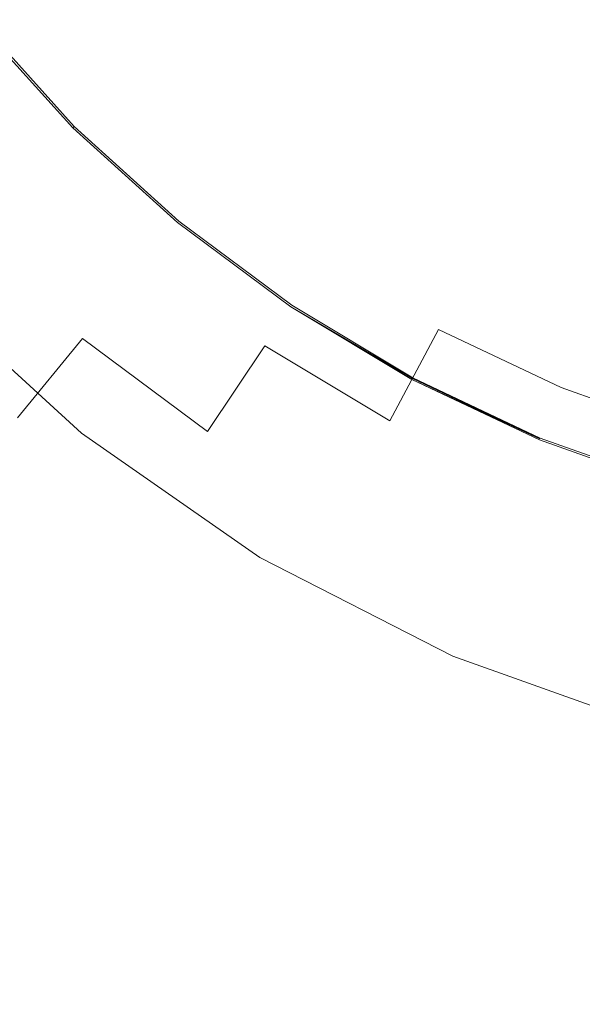
# Model space of a CAD drawing. Extents: x -410 to 410, y -208 to 207.
# Drawn here: x -14 to -7, y -25 to -12 of the extents above; entities that cross this region are included whole.
import ezdxf

# ---------------------------------------------------------------- set-up
doc = ezdxf.new("R2010")
doc.units = 0
doc.header["$LTSCALE"] = 500
doc.header["$MEASUREMENT"] = 0
doc.layers.add('EXC-CERAMIKA', color=7, linetype='Continuous')
doc.layers.add('EXC-KOREK', color=7, linetype='Continuous')

msp = doc.modelspace()

# ---------------------------------------------------------------- linework, layer by layer
at = {"layer": 'EXC-CERAMIKA', "lineweight": 0}
for points, invisible_edges in [([(-30.491, -21.848, 0.036), (-0.413, -10.849, 0.036), (-0.413, -21.848, 0.036), (-30.491, -21.848, 0.036)], 15), ([(-0.413, -10.849, 0.036), (-30.491, -21.848, 0.036), (-30.491, -10.849, 0.036), (-0.413, -10.849, 0.036)], 15), ([(-13.854, -17.893, 18.048), (-15.799, -15.781, 17.459), (-15.976, -15.957, 18.048), (-13.854, -17.893, 18.048)], 15), ([(-13.701, -17.695, 17.459), (-15.711, -15.693, 16.906), (-15.799, -15.781, 17.459), (-13.701, -17.695, 17.459)], 15), ([(-15.799, -15.781, 17.459), (-13.854, -17.893, 18.048), (-13.701, -17.695, 17.459), (-15.799, -15.781, 17.459)], 15), ([(-13.625, -17.596, 16.906), (-15.681, -15.664, 16.352), (-15.711, -15.693, 16.906), (-13.625, -17.596, 16.906)], 15), ([(-15.711, -15.693, 16.906), (-13.701, -17.695, 17.459), (-13.625, -17.596, 16.906), (-15.711, -15.693, 16.906)], 15), ([(-15.681, -15.664, 15.083), (-13.599, -17.563, 15.757), (-13.599, -17.563, 15.083), (-15.681, -15.664, 15.083)], 15), ([(-13.599, -17.563, 15.757), (-15.681, -15.664, 15.083), (-15.681, -15.664, 15.757), (-13.599, -17.563, 15.757)], 13), ([(-15.681, -15.664, 14.329), (-13.599, -17.563, 15.083), (-13.599, -17.563, 14.329), (-15.681, -15.664, 14.329)], 15), ([(-13.599, -17.563, 15.083), (-15.681, -15.664, 14.329), (-15.681, -15.664, 15.083), (-13.599, -17.563, 15.083)], 13), ([(-15.681, -15.664, 12.585), (-13.599, -17.563, 13.497), (-13.599, -17.563, 12.585), (-15.681, -15.664, 12.585)], 15), ([(-13.599, -17.563, 13.497), (-15.681, -15.664, 12.585), (-15.681, -15.664, 13.497), (-13.599, -17.563, 13.497)], 13), ([(-15.681, -15.664, 13.497), (-13.599, -17.563, 14.329), (-13.599, -17.563, 13.497), (-15.681, -15.664, 13.497)], 15), ([(-13.599, -17.563, 14.329), (-15.681, -15.664, 13.497), (-15.681, -15.664, 14.329), (-13.599, -17.563, 14.329)], 13), ([(-15.681, -15.664, 11.593), (-13.599, -17.563, 12.585), (-13.599, -17.563, 11.593), (-15.681, -15.664, 11.593)], 15), ([(-13.599, -17.563, 12.585), (-15.681, -15.664, 11.593), (-15.681, -15.664, 12.585), (-13.599, -17.563, 12.585)], 13), ([(-15.681, -15.664, 10.542), (-13.599, -17.563, 11.593), (-13.599, -17.563, 10.542), (-15.681, -15.664, 10.542)], 15), ([(-13.599, -17.563, 11.593), (-15.681, -15.664, 10.542), (-15.681, -15.664, 11.593), (-13.599, -17.563, 11.593)], 13), ([(-15.681, -15.664, 8.341), (-13.599, -17.563, 9.452), (-13.599, -17.563, 8.341), (-15.681, -15.664, 8.341)], 11), ([(-13.599, -17.563, 9.452), (-15.681, -15.664, 8.341), (-15.681, -15.664, 9.452), (-13.599, -17.563, 9.452)], 13), ([(-15.681, -15.664, 9.452), (-13.599, -17.563, 10.542), (-13.599, -17.563, 9.452), (-15.681, -15.664, 9.452)], 15), ([(-13.599, -17.563, 10.542), (-15.681, -15.664, 9.452), (-15.681, -15.664, 10.542), (-13.599, -17.563, 10.542)], 13), ([(-15.681, -15.664, 15.757), (-13.599, -17.563, 16.352), (-13.599, -17.563, 15.757), (-15.681, -15.664, 15.757)], 15), ([(-13.599, -17.563, 16.352), (-15.681, -15.664, 15.757), (-15.681, -15.664, 16.352), (-13.599, -17.563, 16.352)], 15), ([(-15.681, -15.664, 16.352), (-13.625, -17.596, 16.906), (-13.599, -17.563, 16.352), (-15.681, -15.664, 16.352)], 15), ([(-14.108, -18.224, 18.713), (-15.976, -15.957, 18.048), (-16.271, -16.251, 18.713), (-14.108, -18.224, 18.713)], 13), ([(-15.976, -15.957, 18.048), (-14.108, -18.224, 18.713), (-13.854, -17.893, 18.048), (-15.976, -15.957, 18.048)], 15), ([(-16.271, -16.251, 18.713), (-14.518, -18.756, 19.613), (-14.108, -18.224, 18.713), (-16.271, -16.251, 18.713)], 15), ([(-11.314, -19.206, 16.906), (-13.599, -17.563, 16.352), (-13.625, -17.596, 16.906), (-11.314, -19.206, 16.906)], 15), ([(-13.599, -17.563, 15.083), (-11.293, -19.17, 15.757), (-11.293, -19.17, 15.083), (-13.599, -17.563, 15.083)], 15), ([(-11.293, -19.17, 15.757), (-13.599, -17.563, 15.083), (-13.599, -17.563, 15.757), (-11.293, -19.17, 15.757)], 15), ([(-13.599, -17.563, 14.329), (-11.293, -19.17, 15.083), (-11.293, -19.17, 14.329), (-13.599, -17.563, 14.329)], 15), ([(-11.293, -19.17, 15.083), (-13.599, -17.563, 14.329), (-13.599, -17.563, 15.083), (-11.293, -19.17, 15.083)], 15), ([(-13.599, -17.563, 12.585), (-11.293, -19.17, 13.497), (-11.293, -19.17, 12.585), (-13.599, -17.563, 12.585)], 15), ([(-11.293, -19.17, 13.497), (-13.599, -17.563, 12.585), (-13.599, -17.563, 13.497), (-11.293, -19.17, 13.497)], 15), ([(-13.599, -17.563, 13.497), (-11.293, -19.17, 14.329), (-11.293, -19.17, 13.497), (-13.599, -17.563, 13.497)], 15), ([(-11.293, -19.17, 14.329), (-13.599, -17.563, 13.497), (-13.599, -17.563, 14.329), (-11.293, -19.17, 14.329)], 15), ([(-13.599, -17.563, 11.593), (-11.293, -19.17, 12.585), (-11.293, -19.17, 11.593), (-13.599, -17.563, 11.593)], 15), ([(-11.293, -19.17, 12.585), (-13.599, -17.563, 11.593), (-13.599, -17.563, 12.585), (-11.293, -19.17, 12.585)], 15), ([(-13.599, -17.563, 10.542), (-11.293, -19.17, 11.593), (-11.293, -19.17, 10.542), (-13.599, -17.563, 10.542)], 15), ([(-11.293, -19.17, 11.593), (-13.599, -17.563, 10.542), (-13.599, -17.563, 11.593), (-11.293, -19.17, 11.593)], 15), ([(-13.599, -17.563, 8.341), (-11.293, -19.17, 9.452), (-11.293, -19.17, 8.341), (-13.599, -17.563, 8.341)], 11), ([(-11.293, -19.17, 9.452), (-13.599, -17.563, 8.341), (-13.599, -17.563, 9.452), (-11.293, -19.17, 9.452)], 15), ([(-13.599, -17.563, 9.452), (-11.293, -19.17, 10.542), (-11.293, -19.17, 9.452), (-13.599, -17.563, 9.452)], 15), ([(-11.293, -19.17, 10.542), (-13.599, -17.563, 9.452), (-13.599, -17.563, 10.542), (-11.293, -19.17, 10.542)], 15), ([(-13.599, -17.563, 15.757), (-11.293, -19.17, 16.352), (-11.293, -19.17, 15.757), (-13.599, -17.563, 15.757)], 15), ([(-11.293, -19.17, 16.352), (-13.599, -17.563, 15.757), (-13.599, -17.563, 16.352), (-11.293, -19.17, 16.352)], 15), ([(-13.599, -17.563, 16.352), (-11.314, -19.206, 16.906), (-11.293, -19.17, 16.352), (-13.599, -17.563, 16.352)], 15), ([(-11.503, -19.531, 18.048), (-13.701, -17.695, 17.459), (-13.854, -17.893, 18.048), (-11.503, -19.531, 18.048)], 15), ([(-11.377, -19.315, 17.459), (-13.625, -17.596, 16.906), (-13.701, -17.695, 17.459), (-11.377, -19.315, 17.459)], 15), ([(-13.701, -17.695, 17.459), (-11.503, -19.531, 18.048), (-11.377, -19.315, 17.459), (-13.701, -17.695, 17.459)], 15), ([(-13.625, -17.596, 16.906), (-11.377, -19.315, 17.459), (-11.314, -19.206, 16.906), (-13.625, -17.596, 16.906)], 15), ([(-11.713, -19.893, 18.713), (-13.854, -17.893, 18.048), (-14.108, -18.224, 18.713), (-11.713, -19.893, 18.713)], 15), ([(-13.854, -17.893, 18.048), (-11.713, -19.893, 18.713), (-11.503, -19.531, 18.048), (-13.854, -17.893, 18.048)], 15), ([(-12.052, -20.475, 19.613), (-14.108, -18.224, 18.713), (-14.518, -18.756, 19.613), (-12.052, -20.475, 19.613)], 15), ([(-14.108, -18.224, 18.713), (-12.052, -20.475, 19.613), (-11.713, -19.893, 18.713), (-14.108, -18.224, 18.713)], 15), ([(-12.562, -21.354, 20.909), (-14.518, -18.756, 19.613), (-15.138, -19.559, 20.909), (-12.562, -21.354, 20.909)], 15), ([(-14.518, -18.756, 19.613), (-12.562, -21.354, 20.909), (-12.052, -20.475, 19.613), (-14.518, -18.756, 19.613)], 15), ([(-8.862, -20.604, 17.459), (-11.314, -19.206, 16.906), (-11.377, -19.315, 17.459), (-8.862, -20.604, 17.459)], 15), ([(-8.813, -20.489, 16.906), (-11.293, -19.17, 16.352), (-11.314, -19.206, 16.906), (-8.813, -20.489, 16.906)], 15), ([(-11.314, -19.206, 16.906), (-8.862, -20.604, 17.459), (-8.813, -20.489, 16.906), (-11.314, -19.206, 16.906)], 15), ([(-8.797, -20.45, 13.497), (-11.293, -19.17, 12.585), (-11.293, -19.17, 13.497), (-8.797, -20.45, 13.497)], 15), ([(-11.293, -19.17, 12.585), (-8.797, -20.45, 13.497), (-8.797, -20.45, 12.585), (-11.293, -19.17, 12.585)], 15), ([(-8.797, -20.45, 14.329), (-11.293, -19.17, 13.497), (-11.293, -19.17, 14.329), (-8.797, -20.45, 14.329)], 15), ([(-11.293, -19.17, 13.497), (-8.797, -20.45, 14.329), (-8.797, -20.45, 13.497), (-11.293, -19.17, 13.497)], 15), ([(-8.797, -20.45, 15.757), (-11.293, -19.17, 15.083), (-11.293, -19.17, 15.757), (-8.797, -20.45, 15.757)], 15), ([(-11.293, -19.17, 15.083), (-8.797, -20.45, 15.757), (-8.797, -20.45, 15.083), (-11.293, -19.17, 15.083)], 15), ([(-8.797, -20.45, 15.083), (-11.293, -19.17, 14.329), (-11.293, -19.17, 15.083), (-8.797, -20.45, 15.083)], 15), ([(-11.293, -19.17, 14.329), (-8.797, -20.45, 15.083), (-8.797, -20.45, 14.329), (-11.293, -19.17, 14.329)], 15), ([(-8.797, -20.45, 9.452), (-11.293, -19.17, 8.341), (-11.293, -19.17, 9.452), (-8.797, -20.45, 9.452)], 15), ([(-11.293, -19.17, 8.341), (-8.797, -20.45, 9.452), (-8.797, -20.45, 8.341), (-11.293, -19.17, 8.341)], 11), ([(-8.797, -20.45, 10.542), (-11.293, -19.17, 9.452), (-11.293, -19.17, 10.542), (-8.797, -20.45, 10.542)], 15), ([(-11.293, -19.17, 9.452), (-8.797, -20.45, 10.542), (-8.797, -20.45, 9.452), (-11.293, -19.17, 9.452)], 15), ([(-8.797, -20.45, 12.585), (-11.293, -19.17, 11.593), (-11.293, -19.17, 12.585), (-8.797, -20.45, 12.585)], 15), ([(-11.293, -19.17, 11.593), (-8.797, -20.45, 12.585), (-8.797, -20.45, 11.593), (-11.293, -19.17, 11.593)], 15), ([(-8.797, -20.45, 11.593), (-11.293, -19.17, 10.542), (-11.293, -19.17, 11.593), (-8.797, -20.45, 11.593)], 15), ([(-11.293, -19.17, 10.542), (-8.797, -20.45, 11.593), (-8.797, -20.45, 10.542), (-11.293, -19.17, 10.542)], 15), ([(-8.797, -20.45, 16.352), (-11.293, -19.17, 15.757), (-11.293, -19.17, 16.352), (-8.797, -20.45, 16.352)], 15), ([(-11.293, -19.17, 15.757), (-8.797, -20.45, 16.352), (-8.797, -20.45, 15.757), (-11.293, -19.17, 15.757)], 15), ([(-11.293, -19.17, 16.352), (-8.813, -20.489, 16.906), (-8.797, -20.45, 16.352), (-11.293, -19.17, 16.352)], 15), ([(-8.959, -20.836, 18.048), (-11.377, -19.315, 17.459), (-11.503, -19.531, 18.048), (-8.959, -20.836, 18.048)], 15), ([(-11.377, -19.315, 17.459), (-8.959, -20.836, 18.048), (-8.862, -20.604, 17.459), (-11.377, -19.315, 17.459)], 15), ([(-13.29, -22.606, 22.76), (-15.138, -19.559, 20.909), (-16.019, -20.704, 22.76), (-13.29, -22.606, 22.76)], 15), ([(-15.138, -19.559, 20.909), (-13.29, -22.606, 22.76), (-12.562, -21.354, 20.909), (-15.138, -19.559, 20.909)], 15), ([(-9.121, -21.222, 18.713), (-11.503, -19.531, 18.048), (-11.713, -19.893, 18.713), (-9.121, -21.222, 18.713)], 15), ([(-11.503, -19.531, 18.048), (-9.121, -21.222, 18.713), (-8.959, -20.836, 18.048), (-11.503, -19.531, 18.048)], 15), ([(-9.381, -21.844, 19.613), (-11.713, -19.893, 18.713), (-12.052, -20.475, 19.613), (-9.381, -21.844, 19.613)], 15), ([(-11.713, -19.893, 18.713), (-9.381, -21.844, 19.613), (-9.121, -21.222, 18.713), (-11.713, -19.893, 18.713)], 15), ([(-9.775, -22.783, 20.909), (-12.052, -20.475, 19.613), (-12.562, -21.354, 20.909), (-9.775, -22.783, 20.909)], 15), ([(-12.052, -20.475, 19.613), (-9.775, -22.783, 20.909), (-9.381, -21.844, 19.613), (-12.052, -20.475, 19.613)], 15), ([(-6.201, -21.551, 17.459), (-8.813, -20.489, 16.906), (-8.862, -20.604, 17.459), (-6.201, -21.551, 17.459)], 15), ([(-6.168, -21.43, 16.906), (-8.797, -20.45, 16.352), (-8.813, -20.489, 16.906), (-6.168, -21.43, 16.906)], 15), ([(-8.813, -20.489, 16.906), (-6.201, -21.551, 17.459), (-6.168, -21.43, 16.906), (-8.813, -20.489, 16.906)], 15), ([(-6.157, -21.39, 13.497), (-8.797, -20.45, 12.585), (-8.797, -20.45, 13.497), (-6.157, -21.39, 13.497)], 15), ([(-8.797, -20.45, 12.585), (-6.157, -21.39, 13.497), (-6.157, -21.39, 12.585), (-8.797, -20.45, 12.585)], 15), ([(-6.157, -21.39, 14.329), (-8.797, -20.45, 13.497), (-8.797, -20.45, 14.329), (-6.157, -21.39, 14.329)], 15), ([(-8.797, -20.45, 13.497), (-6.157, -21.39, 14.329), (-6.157, -21.39, 13.497), (-8.797, -20.45, 13.497)], 15), ([(-6.157, -21.39, 15.757), (-8.797, -20.45, 15.083), (-8.797, -20.45, 15.757), (-6.157, -21.39, 15.757)], 15), ([(-8.797, -20.45, 15.083), (-6.157, -21.39, 15.757), (-6.157, -21.39, 15.083), (-8.797, -20.45, 15.083)], 15), ([(-6.157, -21.39, 15.083), (-8.797, -20.45, 14.329), (-8.797, -20.45, 15.083), (-6.157, -21.39, 15.083)], 15), ([(-8.797, -20.45, 14.329), (-6.157, -21.39, 15.083), (-6.157, -21.39, 14.329), (-8.797, -20.45, 14.329)], 15), ([(-6.157, -21.39, 9.452), (-8.797, -20.45, 8.341), (-8.797, -20.45, 9.452), (-6.157, -21.39, 9.452)], 15), ([(-8.797, -20.45, 8.341), (-6.157, -21.39, 9.452), (-6.157, -21.39, 8.341), (-8.797, -20.45, 8.341)], 11), ([(-6.157, -21.39, 10.542), (-8.797, -20.45, 9.452), (-8.797, -20.45, 10.542), (-6.157, -21.39, 10.542)], 15), ([(-8.797, -20.45, 9.452), (-6.157, -21.39, 10.542), (-6.157, -21.39, 9.452), (-8.797, -20.45, 9.452)], 15), ([(-6.157, -21.39, 12.585), (-8.797, -20.45, 11.593), (-8.797, -20.45, 12.585), (-6.157, -21.39, 12.585)], 15), ([(-8.797, -20.45, 11.593), (-6.157, -21.39, 12.585), (-6.157, -21.39, 11.593), (-8.797, -20.45, 11.593)], 15), ([(-6.157, -21.39, 11.593), (-8.797, -20.45, 10.542), (-8.797, -20.45, 11.593), (-6.157, -21.39, 11.593)], 15), ([(-8.797, -20.45, 10.542), (-6.157, -21.39, 11.593), (-6.157, -21.39, 10.542), (-8.797, -20.45, 10.542)], 15), ([(-6.157, -21.39, 16.352), (-8.797, -20.45, 15.757), (-8.797, -20.45, 16.352), (-6.157, -21.39, 16.352)], 15), ([(-8.797, -20.45, 15.757), (-6.157, -21.39, 16.352), (-6.157, -21.39, 15.757), (-8.797, -20.45, 15.757)], 15), ([(-8.797, -20.45, 16.352), (-6.168, -21.43, 16.906), (-6.157, -21.39, 16.352), (-8.797, -20.45, 16.352)], 15), ([(-6.268, -21.794, 18.048), (-8.862, -20.604, 17.459), (-8.959, -20.836, 18.048), (-6.268, -21.794, 18.048)], 15), ([(-8.862, -20.604, 17.459), (-6.268, -21.794, 18.048), (-6.201, -21.551, 17.459), (-8.862, -20.604, 17.459)], 15), ([(-14.279, -24.307, 25.327), (-16.019, -20.704, 22.76), (-17.218, -22.259, 25.327), (-14.279, -24.307, 25.327)], 15), ([(-16.019, -20.704, 22.76), (-14.279, -24.307, 25.327), (-13.29, -22.606, 22.76), (-16.019, -20.704, 22.76)], 15), ([(-6.379, -22.198, 18.713), (-8.959, -20.836, 18.048), (-9.121, -21.222, 18.713), (-6.379, -22.198, 18.713)], 15), ([(-8.959, -20.836, 18.048), (-6.379, -22.198, 18.713), (-6.268, -21.794, 18.048), (-8.959, -20.836, 18.048)], 15), ([(-6.557, -22.849, 19.613), (-9.121, -21.222, 18.713), (-9.381, -21.844, 19.613), (-6.557, -22.849, 19.613)], 15), ([(-9.121, -21.222, 18.713), (-6.557, -22.849, 19.613), (-6.379, -22.198, 18.713), (-9.121, -21.222, 18.713)], 15), ([(-10.336, -24.121, 22.76), (-12.562, -21.354, 20.909), (-13.29, -22.606, 22.76), (-10.336, -24.121, 22.76)], 15), ([(-12.562, -21.354, 20.909), (-10.336, -24.121, 22.76), (-9.775, -22.783, 20.909), (-12.562, -21.354, 20.909)], 15), ([(-30.491, -34.046, 0.036), (-0.413, -21.848, 0.036), (-0.413, -34.046, 0.036), (-30.491, -34.046, 0.036)], 15), ([(-0.413, -21.848, 0.036), (-30.491, -34.046, 0.036), (-30.491, -21.848, 0.036), (-0.413, -21.848, 0.036)], 15), ([(-6.827, -23.833, 20.909), (-9.381, -21.844, 19.613), (-9.775, -22.783, 20.909), (-6.827, -23.833, 20.909)], 15), ([(-9.381, -21.844, 19.613), (-6.827, -23.833, 20.909), (-6.557, -22.849, 19.613), (-9.381, -21.844, 19.613)], 15), ([(-17.218, -22.259, 25.327), (-15.398, -26.233, 28.252), (-14.279, -24.307, 25.327), (-17.218, -22.259, 25.327)], 15), ([(-11.098, -25.939, 25.327), (-13.29, -22.606, 22.76), (-14.279, -24.307, 25.327), (-11.098, -25.939, 25.327)], 15), ([(-13.29, -22.606, 22.76), (-11.098, -25.939, 25.327), (-10.336, -24.121, 22.76), (-13.29, -22.606, 22.76)], 15), ([(-7.211, -25.233, 22.76), (-9.775, -22.783, 20.909), (-10.336, -24.121, 22.76), (-7.211, -25.233, 22.76)], 15), ([(-9.775, -22.783, 20.909), (-7.211, -25.233, 22.76), (-6.827, -23.833, 20.909), (-9.775, -22.783, 20.909)], 15), ([(-3.972, -25.927, 22.76), (-6.827, -23.833, 20.909), (-7.211, -25.233, 22.76), (-3.972, -25.927, 22.76)], 15), ([(-7.733, -27.136, 25.327), (-10.336, -24.121, 22.76), (-11.098, -25.939, 25.327), (-7.733, -27.136, 25.327)], 15), ([(-10.336, -24.121, 22.76), (-7.733, -27.136, 25.327), (-7.211, -25.233, 22.76), (-10.336, -24.121, 22.76)], 15), ([(-11.96, -27.996, 28.252), (-14.279, -24.307, 25.327), (-15.398, -26.233, 28.252), (-11.96, -27.996, 28.252)], 15), ([(-14.279, -24.307, 25.327), (-11.96, -27.996, 28.252), (-11.098, -25.939, 25.327), (-14.279, -24.307, 25.327)], 15)]:
    msp.add_3dface(points, dxfattribs=dict(at, invisible_edges=invisible_edges))
at = {"layer": 'EXC-KOREK', "lineweight": 0}
for points, invisible_edges in [([(-15.417, -10.386, 40.512), (-15.408, -12.647, 40.115), (-14.372, -11.797, 40.512), (-15.417, -10.386, 40.512)], 15), ([(-7.064, -12.642, 41.547), (-7.469, -10.809, 41.841), (-8.228, -11.944, 41.547), (-7.064, -12.642, 41.547)], 15), ([(-7.469, -10.809, 41.841), (-7.064, -12.642, 41.547), (-6.421, -11.438, 41.841), (-7.469, -10.809, 41.841)], 15), ([(-13.195, -13.098, 40.512), (-13.331, -10.942, 40.883), (-14.372, -11.797, 40.512), (-13.195, -13.098, 40.512)], 15), ([(-13.331, -10.942, 40.883), (-13.195, -13.098, 40.512), (-12.242, -12.145, 40.883), (-13.331, -10.942, 40.883)], 15), ([(-11.039, -13.234, 40.883), (-11.285, -11.187, 41.228), (-12.242, -12.145, 40.883), (-11.039, -13.234, 40.883)], 15), ([(-11.285, -11.187, 41.228), (-11.039, -13.234, 40.883), (-10.18, -12.187, 41.228), (-11.285, -11.187, 41.228)], 15), ([(-8.983, -13.074, 41.228), (-9.317, -11.136, 41.547), (-10.18, -12.187, 41.228), (-8.983, -13.074, 41.228)], 15), ([(-9.317, -11.136, 41.547), (-8.983, -13.074, 41.228), (-8.228, -11.944, 41.547), (-9.317, -11.136, 41.547)], 15), ([(-16.742, -11.272, 33.519), (-14.322, -14.224, 33.519), (-15.212, -15.115, 33.527), (-16.742, -11.272, 33.519)], 15), ([(-16.742, -11.272, 33.519), (-15.111, -12.402, 33.511), (-14.322, -14.224, 33.519), (-16.742, -11.272, 33.519)], 15), ([(-14.142, -14.045, 40.115), (-14.372, -11.797, 40.512), (-15.408, -12.647, 40.115), (-14.142, -14.045, 40.115)], 15), ([(-14.372, -11.797, 40.512), (-14.142, -14.045, 40.115), (-13.195, -13.098, 40.512), (-14.372, -11.797, 40.512)], 15), ([(-7.705, -13.841, 41.228), (-8.228, -11.944, 41.547), (-8.983, -13.074, 41.228), (-7.705, -13.841, 41.228)], 15), ([(-8.228, -11.944, 41.547), (-7.705, -13.841, 41.228), (-7.064, -12.642, 41.547), (-8.228, -11.944, 41.547)], 15), ([(-11.894, -14.275, 40.512), (-12.242, -12.145, 40.883), (-13.195, -13.098, 40.512), (-11.894, -14.275, 40.512)], 15), ([(-12.242, -12.145, 40.883), (-11.894, -14.275, 40.512), (-11.039, -13.234, 40.883), (-12.242, -12.145, 40.883)], 15), ([(-9.735, -14.2, 40.883), (-10.18, -12.187, 41.228), (-11.039, -13.234, 40.883), (-9.735, -14.2, 40.883)], 15), ([(-10.18, -12.187, 41.228), (-9.735, -14.2, 40.883), (-8.983, -13.074, 41.228), (-10.18, -12.187, 41.228)], 15), ([(-13.712, -13.615, 33.502), (-15.111, -12.402, 33.511), (-14.938, -12.261, 33.502), (-13.712, -13.615, 33.502)], 15), ([(-13.703, -13.605, 33.491), (-14.938, -12.261, 33.502), (-14.928, -12.252, 33.491), (-13.703, -13.605, 33.491)], 15), ([(-14.938, -12.261, 33.502), (-13.703, -13.605, 33.491), (-13.712, -13.615, 33.502), (-14.938, -12.261, 33.502)], 9), ([(-13.695, -13.598, 33.477), (-14.928, -12.252, 33.491), (-14.919, -12.245, 33.477), (-13.695, -13.598, 33.477)], 11), ([(-14.928, -12.252, 33.491), (-13.695, -13.598, 33.477), (-13.703, -13.605, 33.491), (-14.928, -12.252, 33.491)], 13), ([(-15.111, -12.402, 33.511), (-13.712, -13.615, 33.502), (-13.87, -13.773, 33.511), (-15.111, -12.402, 33.511)], 15), ([(-13.87, -13.773, 33.511), (-14.322, -14.224, 33.519), (-15.111, -12.402, 33.511), (-13.87, -13.773, 33.511)], 15), ([(-15.408, -12.647, 40.115), (-15.084, -14.987, 39.691), (-14.142, -14.045, 40.115), (-15.408, -12.647, 40.115)], 15), ([(-6.359, -14.479, 41.228), (-7.064, -12.642, 41.547), (-7.705, -13.841, 41.228), (-6.359, -14.479, 41.228)], 15), ([(-12.744, -15.311, 40.115), (-13.195, -13.098, 40.512), (-14.142, -14.045, 40.115), (-12.744, -15.311, 40.115)], 15), ([(-13.195, -13.098, 40.512), (-12.744, -15.311, 40.115), (-11.894, -14.275, 40.512), (-13.195, -13.098, 40.512)], 15), ([(-8.343, -15.035, 40.883), (-8.983, -13.074, 41.228), (-9.735, -14.2, 40.883), (-8.343, -15.035, 40.883)], 15), ([(-8.983, -13.074, 41.228), (-8.343, -15.035, 40.883), (-7.705, -13.841, 41.228), (-8.983, -13.074, 41.228)], 15), ([(-10.484, -15.32, 40.512), (-11.039, -13.234, 40.883), (-11.894, -14.275, 40.512), (-10.484, -15.32, 40.512)], 15), ([(-11.039, -13.234, 40.883), (-10.484, -15.32, 40.512), (-9.735, -14.2, 40.883), (-11.039, -13.234, 40.883)], 15), ([(-12.358, -14.841, 33.502), (-13.87, -13.773, 33.511), (-13.712, -13.615, 33.502), (-12.358, -14.841, 33.502)], 15), ([(-12.349, -14.83, 33.491), (-13.712, -13.615, 33.502), (-13.703, -13.605, 33.491), (-12.349, -14.83, 33.491)], 15), ([(-13.712, -13.615, 33.502), (-12.349, -14.83, 33.491), (-12.358, -14.841, 33.502), (-13.712, -13.615, 33.502)], 11), ([(-12.342, -14.822, 33.477), (-13.703, -13.605, 33.491), (-13.695, -13.598, 33.477), (-12.342, -14.822, 33.477)], 11), ([(-13.703, -13.605, 33.491), (-12.342, -14.822, 33.477), (-12.349, -14.83, 33.491), (-13.703, -13.605, 33.491)], 15), ([(-12.5, -15.013, 33.511), (-14.322, -14.224, 33.519), (-13.87, -13.773, 33.511), (-12.5, -15.013, 33.511)], 15), ([(-13.87, -13.773, 33.511), (-12.358, -14.841, 33.502), (-12.5, -15.013, 33.511), (-13.87, -13.773, 33.511)], 15), ([(-6.877, -15.73, 40.883), (-7.705, -13.841, 41.228), (-8.343, -15.035, 40.883), (-6.877, -15.73, 40.883)], 15), ([(-7.705, -13.841, 41.228), (-6.877, -15.73, 40.883), (-6.359, -14.479, 41.228), (-7.705, -13.841, 41.228)], 15), ([(-13.589, -16.341, 39.691), (-14.142, -14.045, 40.115), (-15.084, -14.987, 39.691), (-13.589, -16.341, 39.691)], 15), ([(-14.142, -14.045, 40.115), (-13.589, -16.341, 39.691), (-12.744, -15.311, 40.115), (-14.142, -14.045, 40.115)], 15), ([(-12.905, -15.507, 33.519), (-15.212, -15.115, 33.527), (-14.322, -14.224, 33.519), (-12.905, -15.507, 33.519)], 15), ([(-14.322, -14.224, 33.519), (-12.5, -15.013, 33.511), (-12.905, -15.507, 33.519), (-14.322, -14.224, 33.519)], 15), ([(-8.979, -16.223, 40.512), (-9.735, -14.2, 40.883), (-10.484, -15.32, 40.512), (-8.979, -16.223, 40.512)], 15), ([(-9.735, -14.2, 40.883), (-8.979, -16.223, 40.512), (-8.343, -15.035, 40.883), (-9.735, -14.2, 40.883)], 15), ([(-11.228, -16.435, 40.115), (-11.894, -14.275, 40.512), (-12.744, -15.311, 40.115), (-11.228, -16.435, 40.115)], 15), ([(-11.894, -14.275, 40.512), (-11.228, -16.435, 40.115), (-10.484, -15.32, 40.512), (-11.894, -14.275, 40.512)], 15), ([(-10.89, -15.929, 33.502), (-12.5, -15.013, 33.511), (-12.358, -14.841, 33.502), (-10.89, -15.929, 33.502)], 15), ([(-10.883, -15.917, 33.491), (-12.358, -14.841, 33.502), (-12.349, -14.83, 33.491), (-10.883, -15.917, 33.491)], 15), ([(-12.358, -14.841, 33.502), (-10.883, -15.917, 33.491), (-10.89, -15.929, 33.502), (-12.358, -14.841, 33.502)], 11), ([(-10.877, -15.908, 33.477), (-12.349, -14.83, 33.491), (-12.342, -14.822, 33.477), (-10.877, -15.908, 33.477)], 11), ([(-12.349, -14.83, 33.491), (-10.877, -15.908, 33.477), (-10.883, -15.917, 33.491), (-12.349, -14.83, 33.491)], 15), ([(-15.084, -14.987, 39.691), (-14.428, -17.364, 39.24), (-13.589, -16.341, 39.691), (-15.084, -14.987, 39.691)], 13), ([(-11.014, -16.114, 33.511), (-12.905, -15.507, 33.519), (-12.5, -15.013, 33.511), (-11.014, -16.114, 33.511)], 15), ([(-12.5, -15.013, 33.511), (-10.89, -15.929, 33.502), (-11.014, -16.114, 33.511), (-12.5, -15.013, 33.511)], 15), ([(-15.212, -15.115, 33.527), (-11.369, -16.645, 33.519), (-15.028, -18.095, 33.536), (-15.212, -15.115, 33.527)], 15), ([(-15.212, -15.115, 33.527), (-12.905, -15.507, 33.519), (-11.369, -16.645, 33.519), (-15.212, -15.115, 33.527)], 15), ([(-7.393, -16.974, 40.512), (-8.343, -15.035, 40.883), (-8.979, -16.223, 40.512), (-7.393, -16.974, 40.512)], 11), ([(-8.343, -15.035, 40.883), (-7.393, -16.974, 40.512), (-6.877, -15.73, 40.883), (-8.343, -15.035, 40.883)], 15), ([(-11.968, -17.542, 39.691), (-12.744, -15.311, 40.115), (-13.589, -16.341, 39.691), (-11.968, -17.542, 39.691)], 15), ([(-12.744, -15.311, 40.115), (-11.968, -17.542, 39.691), (-11.228, -16.435, 40.115), (-12.744, -15.311, 40.115)], 13), ([(-9.61, -17.405, 40.115), (-10.484, -15.32, 40.512), (-11.228, -16.435, 40.115), (-9.61, -17.405, 40.115)], 15), ([(-10.484, -15.32, 40.512), (-9.61, -17.405, 40.115), (-8.979, -16.223, 40.512), (-10.484, -15.32, 40.512)], 15), ([(-12.905, -15.507, 33.519), (-11.014, -16.114, 33.511), (-11.369, -16.645, 33.519), (-12.905, -15.507, 33.519)], 15), ([(-5.74, -17.565, 40.512), (-6.877, -15.73, 40.883), (-7.393, -16.974, 40.512), (-5.74, -17.565, 40.512)], 11), ([(-9.317, -16.856, 33.491), (-10.89, -15.929, 33.502), (-10.883, -15.917, 33.491), (-9.317, -16.856, 33.491)], 14), ([(-9.312, -16.847, 33.477), (-10.883, -15.917, 33.491), (-10.877, -15.908, 33.477), (-9.312, -16.847, 33.477)], 11), ([(-10.883, -15.917, 33.491), (-9.312, -16.847, 33.477), (-9.317, -16.856, 33.491), (-10.883, -15.917, 33.491)], 15), ([(-9.324, -16.869, 33.502), (-11.014, -16.114, 33.511), (-10.89, -15.929, 33.502), (-9.324, -16.869, 33.502)], 15), ([(-10.89, -15.929, 33.502), (-10.89, -15.929, 33.502), (-9.324, -16.869, 33.502)], 13), ([(-9.429, -17.065, 33.511), (-11.369, -16.645, 33.519), (-11.014, -16.114, 33.511), (-9.429, -17.065, 33.511)], 15), ([(-11.014, -16.114, 33.511), (-9.324, -16.869, 33.502), (-9.429, -17.065, 33.511), (-11.014, -16.114, 33.511)], 15), ([(-7.905, -18.213, 40.115), (-8.979, -16.223, 40.512), (-9.61, -17.405, 40.115), (-7.905, -18.213, 40.115)], 13), ([(-8.979, -16.223, 40.512), (-7.905, -18.213, 40.115), (-7.393, -16.974, 40.512), (-8.979, -16.223, 40.512)], 15), ([(-12.703, -18.642, 39.24), (-13.589, -16.341, 39.691), (-14.428, -17.364, 39.24), (-12.703, -18.642, 39.24)], 15), ([(-13.589, -16.341, 39.691), (-12.703, -18.642, 39.24), (-11.968, -17.542, 39.691), (-13.589, -16.341, 39.691)], 11), ([(-10.238, -18.58, 39.691), (-11.228, -16.435, 40.115), (-11.968, -17.542, 39.691), (-10.238, -18.58, 39.691)], 15), ([(-11.228, -16.435, 40.115), (-10.238, -18.58, 39.691), (-9.61, -17.405, 40.115), (-11.228, -16.435, 40.115)], 11), ([(-18.205, -21.965, 33.556), (-11.369, -16.645, 33.519), (-16.011, -23.592, 33.556), (-18.205, -21.965, 33.556)], 15), ([(-11.369, -16.645, 33.519), (-18.205, -21.965, 33.556), (-15.028, -18.095, 33.536), (-11.369, -16.645, 33.519)], 15), ([(-11.308, -20.581, 33.536), (-16.011, -23.592, 33.556), (-11.369, -16.645, 33.519), (-11.308, -20.581, 33.536)], 15), ([(-11.369, -16.645, 33.519), (-8.485, -19.611, 33.527), (-11.308, -20.581, 33.536), (-11.369, -16.645, 33.519)], 15), ([(-11.369, -16.645, 33.519), (-8.002, -18.447, 33.519), (-8.485, -19.611, 33.527), (-11.369, -16.645, 33.519)], 15), ([(-11.369, -16.645, 33.519), (-9.429, -17.065, 33.511), (-8.002, -18.447, 33.519), (-11.369, -16.645, 33.519)], 15), ([(-7.673, -17.651, 33.502), (-9.429, -17.065, 33.511), (-9.324, -16.869, 33.502), (-7.673, -17.651, 33.502)], 15), ([(-9.324, -16.869, 33.502), (-7.667, -17.638, 33.491), (-7.673, -17.651, 33.502), (-9.324, -16.869, 33.502)], 10), ([(-7.663, -17.628, 33.477), (-9.317, -16.856, 33.491), (-9.312, -16.847, 33.477), (-7.663, -17.628, 33.477)], 11), ([(-7.667, -17.638, 33.491), (-7.667, -17.638, 33.491), (-9.317, -16.856, 33.491)], 13), ([(-9.317, -16.856, 33.491), (-7.663, -17.628, 33.477), (-7.667, -17.638, 33.491), (-9.317, -16.856, 33.491)], 15), ([(-6.129, -18.847, 40.115), (-7.393, -16.974, 40.512), (-7.905, -18.213, 40.115), (-6.129, -18.847, 40.115)], 15), ([(-7.393, -16.974, 40.512), (-6.129, -18.847, 40.115), (-5.74, -17.565, 40.512), (-7.393, -16.974, 40.512)], 15), ([(-9.429, -17.065, 33.511), (-7.673, -17.651, 33.502), (-7.758, -17.857, 33.511), (-9.429, -17.065, 33.511)], 15), ([(-7.758, -17.857, 33.511), (-8.002, -18.447, 33.519), (-9.429, -17.065, 33.511), (-7.758, -17.857, 33.511)], 15), ([(-13.433, -19.734, 38.761), (-14.428, -17.364, 39.24), (-15.262, -18.379, 38.761), (-13.433, -19.734, 38.761)], 15), ([(-14.428, -17.364, 39.24), (-13.433, -19.734, 38.761), (-12.703, -18.642, 39.24), (-14.428, -17.364, 39.24)], 15), ([(-8.415, -19.443, 39.691), (-9.61, -17.405, 40.115), (-10.238, -18.58, 39.691), (-8.415, -19.443, 39.691)], 15), ([(-9.61, -17.405, 40.115), (-8.415, -19.443, 39.691), (-7.905, -18.213, 40.115), (-9.61, -17.405, 40.115)], 15), ([(-10.862, -19.747, 39.24), (-11.968, -17.542, 39.691), (-12.703, -18.642, 39.24), (-10.862, -19.747, 39.24)], 15), ([(-11.968, -17.542, 39.691), (-10.862, -19.747, 39.24), (-10.238, -18.58, 39.691), (-11.968, -17.542, 39.691)], 15), ([(-5.952, -18.265, 33.502), (-7.758, -17.857, 33.511), (-7.673, -17.651, 33.502), (-5.952, -18.265, 33.502)], 15), ([(-5.948, -18.252, 33.491), (-7.673, -17.651, 33.502), (-7.667, -17.638, 33.491), (-5.948, -18.252, 33.491)], 15), ([(-7.673, -17.651, 33.502), (-5.948, -18.252, 33.491), (-5.952, -18.265, 33.502), (-7.673, -17.651, 33.502)], 11), ([(-5.945, -18.241, 33.477), (-7.667, -17.638, 33.491), (-7.663, -17.628, 33.477), (-5.945, -18.241, 33.477)], 11), ([(-7.667, -17.638, 33.491), (-5.945, -18.241, 33.477), (-5.948, -18.252, 33.491), (-7.667, -17.638, 33.491)], 15), ([(-6.017, -18.478, 33.511), (-8.002, -18.447, 33.519), (-7.758, -17.857, 33.511), (-6.017, -18.478, 33.511)], 15), ([(-7.758, -17.857, 33.511), (-5.952, -18.265, 33.502), (-6.017, -18.478, 33.511), (-7.758, -17.857, 33.511)], 15), ([(-6.516, -20.122, 39.691), (-7.905, -18.213, 40.115), (-8.415, -19.443, 39.691), (-6.516, -20.122, 39.691)], 15), ([(-7.905, -18.213, 40.115), (-6.516, -20.122, 39.691), (-6.129, -18.847, 40.115), (-7.905, -18.213, 40.115)], 15), ([(-14.156, -20.817, 38.258), (-15.262, -18.379, 38.761), (-16.087, -19.385, 38.258), (-14.156, -20.817, 38.258)], 15), ([(-15.262, -18.379, 38.761), (-14.156, -20.817, 38.258), (-13.433, -19.734, 38.761), (-15.262, -18.379, 38.761)], 15), ([(-6.203, -19.089, 33.519), (-8.485, -19.611, 33.527), (-8.002, -18.447, 33.519), (-6.203, -19.089, 33.519)], 15), ([(-8.002, -18.447, 33.519), (-6.017, -18.478, 33.511), (-6.203, -19.089, 33.519), (-8.002, -18.447, 33.519)], 15), ([(-8.922, -20.666, 39.24), (-10.238, -18.58, 39.691), (-10.862, -19.747, 39.24), (-8.922, -20.666, 39.24)], 15), ([(-10.238, -18.58, 39.691), (-8.922, -20.666, 39.24), (-8.415, -19.443, 39.691), (-10.238, -18.58, 39.691)], 15), ([(-11.481, -20.905, 38.761), (-12.703, -18.642, 39.24), (-13.433, -19.734, 38.761), (-11.481, -20.905, 38.761)], 15), ([(-12.703, -18.642, 39.24), (-11.481, -20.905, 38.761), (-10.862, -19.747, 39.24), (-12.703, -18.642, 39.24)], 15), ([(-8.485, -19.611, 33.527), (-6.203, -19.089, 33.519), (-4.348, -19.553, 33.519), (-8.485, -19.611, 33.527)], 15), ([(-16.087, -19.385, 38.258), (-14.871, -21.887, 37.735), (-14.156, -20.817, 38.258), (-16.087, -19.385, 38.258)], 15), ([(-6.9, -21.388, 39.24), (-8.415, -19.443, 39.691), (-8.922, -20.666, 39.24), (-6.9, -21.388, 39.24)], 15), ([(-8.415, -19.443, 39.691), (-6.9, -21.388, 39.24), (-6.516, -20.122, 39.691), (-8.415, -19.443, 39.691)], 15), ([(-8.485, -19.611, 33.527), (-13.668, -24.997, 33.556), (-11.308, -20.581, 33.536), (-8.485, -19.611, 33.527)], 15), ([(-13.668, -24.997, 33.556), (-8.485, -19.611, 33.527), (-11.2, -26.166, 33.556), (-13.668, -24.997, 33.556)], 15), ([(-7.174, -22.293, 33.536), (-11.2, -26.166, 33.556), (-8.485, -19.611, 33.527), (-7.174, -22.293, 33.536)], 15), ([(-8.628, -27.085, 33.556), (-4.348, -19.553, 33.519), (-5.978, -27.747, 33.556), (-8.628, -27.085, 33.556)], 15), ([(-4.348, -19.553, 33.519), (-8.628, -27.085, 33.556), (-7.174, -22.293, 33.536), (-4.348, -19.553, 33.519)], 15), ([(-8.485, -19.611, 33.527), (-4.348, -19.553, 33.519), (-7.174, -22.293, 33.536), (-8.485, -19.611, 33.527)], 15), ([(-12.095, -22.053, 38.258), (-13.433, -19.734, 38.761), (-14.156, -20.817, 38.258), (-12.095, -22.053, 38.258)], 15), ([(-13.433, -19.734, 38.761), (-12.095, -22.053, 38.258), (-11.481, -20.905, 38.761), (-13.433, -19.734, 38.761)], 15), ([(-9.424, -21.879, 38.761), (-10.862, -19.747, 39.24), (-11.481, -20.905, 38.761), (-9.424, -21.879, 38.761)], 15), ([(-10.862, -19.747, 39.24), (-9.424, -21.879, 38.761), (-8.922, -20.666, 39.24), (-10.862, -19.747, 39.24)], 15), ([(-16.011, -23.592, 33.556), (-11.308, -20.581, 33.536), (-13.668, -24.997, 33.556), (-16.011, -23.592, 33.556)], 15), ([(-7.281, -22.645, 38.761), (-8.922, -20.666, 39.24), (-9.424, -21.879, 38.761), (-7.281, -22.645, 38.761)], 15), ([(-8.922, -20.666, 39.24), (-7.281, -22.645, 38.761), (-6.9, -21.388, 39.24), (-8.922, -20.666, 39.24)], 15), ([(-12.702, -23.189, 37.735), (-14.156, -20.817, 38.258), (-14.871, -21.887, 37.735), (-12.702, -23.189, 37.735)], 15), ([(-14.156, -20.817, 38.258), (-12.702, -23.189, 37.735), (-12.095, -22.053, 38.258), (-14.156, -20.817, 38.258)], 15), ([(-9.922, -23.082, 38.258), (-11.481, -20.905, 38.761), (-12.095, -22.053, 38.258), (-9.922, -23.082, 38.258)], 15), ([(-11.481, -20.905, 38.761), (-9.922, -23.082, 38.258), (-9.424, -21.879, 38.761), (-11.481, -20.905, 38.761)], 15), ([(-5.073, -23.197, 38.761), (-6.9, -21.388, 39.24), (-7.281, -22.645, 38.761), (-5.073, -23.197, 38.761)], 15), ([(-13.301, -24.31, 37.194), (-14.871, -21.887, 37.735), (-15.578, -22.944, 37.194), (-13.301, -24.31, 37.194)], 15), ([(-14.871, -21.887, 37.735), (-13.301, -24.31, 37.194), (-12.702, -23.189, 37.735), (-14.871, -21.887, 37.735)], 15), ([(-7.659, -23.89, 38.258), (-9.424, -21.879, 38.761), (-9.922, -23.082, 38.258), (-7.659, -23.89, 38.258)], 15), ([(-9.424, -21.879, 38.761), (-7.659, -23.89, 38.258), (-7.281, -22.645, 38.761), (-9.424, -21.879, 38.761)], 15), ([(-10.415, -24.272, 37.735), (-12.095, -22.053, 38.258), (-12.702, -23.189, 37.735), (-10.415, -24.272, 37.735)], 15), ([(-12.095, -22.053, 38.258), (-10.415, -24.272, 37.735), (-9.922, -23.082, 38.258), (-12.095, -22.053, 38.258)], 15), ([(-11.2, -26.166, 33.556), (-7.174, -22.293, 33.536), (-8.628, -27.085, 33.556), (-11.2, -26.166, 33.556)], 15), ([(-5.327, -24.474, 38.258), (-7.281, -22.645, 38.761), (-7.659, -23.89, 38.258), (-5.327, -24.474, 38.258)], 15), ([(-7.281, -22.645, 38.761), (-5.327, -24.474, 38.258), (-5.073, -23.197, 38.761), (-7.281, -22.645, 38.761)], 15), ([(-13.892, -25.415, 36.641), (-15.578, -22.944, 37.194), (-16.274, -23.986, 36.641), (-13.892, -25.415, 36.641)], 15), ([(-15.578, -22.944, 37.194), (-13.892, -25.415, 36.641), (-13.301, -24.31, 37.194), (-15.578, -22.944, 37.194)], 15), ([(-8.033, -25.123, 37.735), (-9.922, -23.082, 38.258), (-10.415, -24.272, 37.735), (-8.033, -25.123, 37.735)], 15), ([(-9.922, -23.082, 38.258), (-8.033, -25.123, 37.735), (-7.659, -23.89, 38.258), (-9.922, -23.082, 38.258)], 15), ([(-10.902, -25.447, 37.194), (-12.702, -23.189, 37.735), (-13.301, -24.31, 37.194), (-10.902, -25.447, 37.194)], 15), ([(-12.702, -23.189, 37.735), (-10.902, -25.447, 37.194), (-10.415, -24.272, 37.735), (-12.702, -23.189, 37.735)], 15), ([(-16.011, -23.592, 33.556), (-13.668, -24.997, 33.556), (-15.255, -27.965, 33.579), (-16.011, -23.592, 33.556)], 15), ([(-5.578, -25.737, 37.735), (-7.659, -23.89, 38.258), (-8.033, -25.123, 37.735), (-5.578, -25.737, 37.735)], 15), ([(-7.659, -23.89, 38.258), (-5.578, -25.737, 37.735), (-5.327, -24.474, 38.258), (-7.659, -23.89, 38.258)], 15), ([(-16.274, -23.986, 36.641), (-14.441, -26.443, 36.111), (-13.892, -25.415, 36.641), (-16.274, -23.986, 36.641)], 15), ([(-11.381, -26.604, 36.641), (-13.301, -24.31, 37.194), (-13.892, -25.415, 36.641), (-11.381, -26.604, 36.641)], 15), ([(-13.301, -24.31, 37.194), (-11.381, -26.604, 36.641), (-10.902, -25.447, 37.194), (-13.301, -24.31, 37.194)], 15), ([(-8.402, -26.339, 37.194), (-10.415, -24.272, 37.735), (-10.902, -25.447, 37.194), (-8.402, -26.339, 37.194)], 15), ([(-10.415, -24.272, 37.735), (-8.402, -26.339, 37.194), (-8.033, -25.123, 37.735), (-10.415, -24.272, 37.735)], 15)]:
    msp.add_3dface(points, dxfattribs=dict(at, invisible_edges=invisible_edges))

doc.saveas('drawing.dxf')
